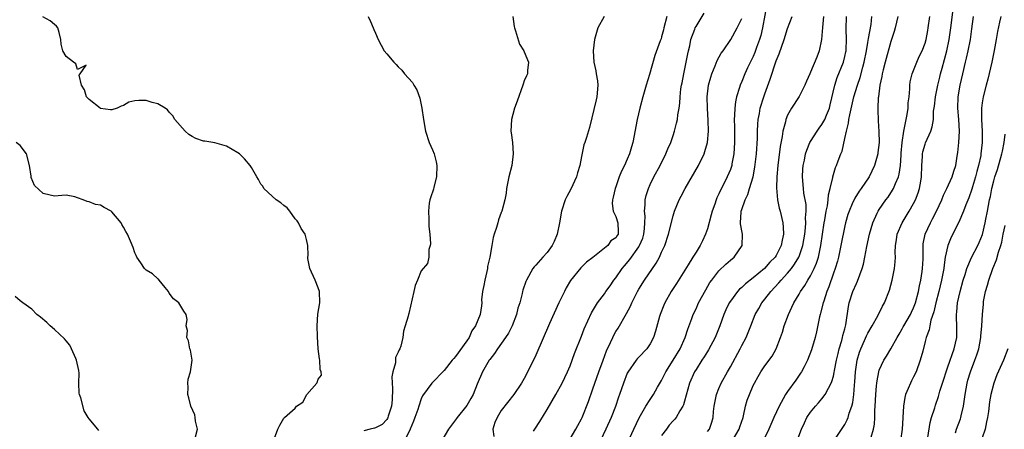
# Model space of a CAD drawing. Units: inches. Extents: x 2565000 to 2568000, y 1521000 to 1524000.
# Drawn here: x 2565241 to 2565413, y 1522233 to 1522304 of the extents above; entities that cross this region are included whole.
import ezdxf

# ---------------------------------------------------------------- set-up
doc = ezdxf.new("R2010")
doc.units = ezdxf.units.IN
doc.header["$MEASUREMENT"] = 0
doc.layers.add('LD25651521_2ft', color=82, linetype='Continuous')

msp = doc.modelspace()

# ---------------------------------------------------------------- linework, layer by layer
at = {"layer": 'LD25651521_2ft'}
for points, elevation in [([(2565371.42, 1522307.42), (2565370.61, 1522303), (2565370.3, 1522301.7), (2565370.1, 1522301), (2565369.59, 1522299.59), (2565369.3, 1522298.7), (2565369, 1522298.03), (2565368.02, 1522296.02), (2565367.54, 1522295), (2565367, 1522293.67), (2565366.69, 1522293), (2565366.58, 1522292.58), (2565366.08, 1522291), (2565365.89, 1522290.11), (2565365.77, 1522289), (2565365.75, 1522287.75), (2565365.68, 1522287), (2565365.72, 1522285.72), (2565365.75, 1522283), (2565365.63, 1522281), (2565365.28, 1522279.28), (2565365.24, 1522279), (2565365, 1522278.32), (2565364.43, 1522277), (2565363.89, 1522275.89), (2565363.29, 1522274.71), (2565363, 1522274.02), (2565362.65, 1522273.35), (2565362.51, 1522273), (2565362.27, 1522272.27), (2565361.8, 1522271), (2565361.64, 1522270.36), (2565361, 1522267.96), (2565360.68, 1522267), (2565360.16, 1522265.84), (2565359.71, 1522265), (2565359, 1522263.89), (2565358.47, 1522263), (2565357.63, 1522261.63), (2565355.61, 1522258.39), (2565354.69, 1522257), (2565353.53, 1522255), (2565353.37, 1522254.63), (2565352.73, 1522253), (2565352.62, 1522252.62), (2565351.95, 1522250.05), (2565351.6, 1522249), (2565351, 1522247.86), (2565350.39, 1522247), (2565349, 1522245.54), (2565348.75, 1522245.25), (2565348.55, 1522245), (2565347.08, 1522242.92), (2565347, 1522242.74), (2565346.33, 1522241), (2565346.01, 1522240.01), (2565345.66, 1522239), (2565345.47, 1522238.53), (2565344.95, 1522236.95), (2565344.17, 1522235), (2565343.28, 1522233), (2565342.33, 1522231)], 8024), ([(2565383.15, 1522231), (2565385, 1522233.8), (2565385.42, 1522234.58), (2565385.58, 1522235), (2565385.77, 1522235.77), (2565386.21, 1522237), (2565386.38, 1522237.62), (2565386.54, 1522239), (2565386.66, 1522240.66), (2565386.74, 1522241.26), (2565386.86, 1522243), (2565387.16, 1522245), (2565387.57, 1522246.43), (2565387.78, 1522247), (2565388.44, 1522248.44), (2565388.76, 1522249.24), (2565389, 1522249.71), (2565389.78, 1522251), (2565390.74, 1522252.74), (2565391.56, 1522254.44), (2565391.9, 1522255), (2565392.78, 1522257.22), (2565393.27, 1522259), (2565393.67, 1522261), (2565393.8, 1522262.2), (2565393.83, 1522263), (2565393.8, 1522263.8), (2565393.85, 1522265), (2565394.01, 1522265.99), (2565394.14, 1522267), (2565395.02, 1522269), (2565396.24, 1522271), (2565397, 1522272.37), (2565397.31, 1522273), (2565397.79, 1522274.21), (2565398.04, 1522275), (2565398.24, 1522276.24), (2565398.39, 1522277), (2565398.45, 1522279), (2565398.57, 1522280.57), (2565398.58, 1522281), (2565398.63, 1522281.37), (2565399, 1522282.71), (2565399.08, 1522282.92), (2565400, 1522285), (2565400.25, 1522285.75), (2565400.45, 1522287), (2565400.5, 1522288.5), (2565400.64, 1522289.36), (2565400.81, 1522291), (2565401, 1522291.83), (2565401.24, 1522293), (2565401.59, 1522294.41), (2565401.72, 1522295), (2565401.97, 1522295.97), (2565402.8, 1522299), (2565403.23, 1522301), (2565403.5, 1522303), (2565404.13, 1522308.13)], 8010), ([(2565330.61, 1522232.61), (2565330.84, 1522233), (2565331.71, 1522234.29), (2565333, 1522236.43), (2565334.55, 1522239), (2565335.65, 1522241), (2565336.57, 1522243), (2565337, 1522244.03), (2565337.81, 1522246.19), (2565339, 1522249.19), (2565339.49, 1522250.51), (2565340.73, 1522253.27), (2565341.77, 1522255), (2565343, 1522256.62), (2565343.26, 1522257), (2565344, 1522258), (2565344.67, 1522259), (2565345, 1522259.41), (2565346.08, 1522261), (2565346.5, 1522261.5), (2565347.43, 1522262.57), (2565349, 1522264.78), (2565349.14, 1522265), (2565349.69, 1522266.31), (2565349.88, 1522267), (2565350.02, 1522268.02), (2565350.09, 1522269), (2565350.13, 1522270.13), (2565350.01, 1522271), (2565350.15, 1522272.15), (2565350.12, 1522273), (2565350.27, 1522273.73), (2565350.7, 1522275), (2565351, 1522275.68), (2565351.66, 1522277), (2565352.73, 1522279), (2565353.74, 1522281), (2565354.1, 1522281.9), (2565354.58, 1522283), (2565355, 1522284.23), (2565355.25, 1522285), (2565355.6, 1522286.4), (2565355.74, 1522287), (2565355.84, 1522287.84), (2565356.04, 1522289), (2565356.16, 1522289.84), (2565356.23, 1522291), (2565356.38, 1522292.38), (2565356.48, 1522293), (2565356.58, 1522293.42), (2565356.87, 1522295), (2565357.29, 1522297), (2565357.55, 1522298.45), (2565357.67, 1522299), (2565357.9, 1522299.9), (2565358.11, 1522301), (2565358.8, 1522302.8), (2565358.86, 1522303), (2565359, 1522303.25), (2565360.41, 1522305.59)], 8028), ([(2565285.41, 1522231.41), (2565285.98, 1522233), (2565286.32, 1522233.68), (2565287, 1522234.91), (2565287.13, 1522235), (2565289, 1522236.63), (2565289.26, 1522237), (2565290.33, 1522237.67), (2565291.04, 1522239), (2565292.76, 1522241), (2565292.86, 1522241.14), (2565293, 1522241.68), (2565293.6, 1522242.4), (2565293.53, 1522243), (2565293.38, 1522243.38), (2565293.3, 1522245), (2565293.24, 1522245.24), (2565293.02, 1522247), (2565292.88, 1522249.12), (2565292.82, 1522251), (2565292.95, 1522253.05), (2565293.29, 1522255), (2565293.27, 1522257), (2565293, 1522257.63), (2565292.47, 1522259), (2565291.57, 1522261), (2565291.24, 1522262.76), (2565291.21, 1522263), (2565291.27, 1522263.27), (2565291.23, 1522265), (2565291, 1522266.1), (2565290.76, 1522267), (2565290.02, 1522268.02), (2565289.56, 1522269), (2565289.34, 1522269.34), (2565289, 1522269.69), (2565288.06, 1522271), (2565287.63, 1522271.63), (2565287, 1522272), (2565286.48, 1522272.48), (2565285.69, 1522273), (2565285, 1522273.61), (2565283.54, 1522275), (2565283.37, 1522275.37), (2565283, 1522275.71), (2565282.57, 1522276.57), (2565282.33, 1522277), (2565281.37, 1522278.63), (2565281.17, 1522279), (2565280.15, 1522280.15), (2565279.25, 1522281), (2565279, 1522281.21), (2565277, 1522282.38), (2565275, 1522282.96), (2565273.21, 1522283.21), (2565273, 1522283.26), (2565271.68, 1522283.68), (2565271, 1522284.07), (2565270.42, 1522284.42), (2565269.78, 1522285), (2565268, 1522287), (2565267.66, 1522287.66), (2565267, 1522288.28), (2565266.68, 1522288.68), (2565266.27, 1522289), (2565265, 1522289.73), (2565264.04, 1522289.96), (2565263, 1522290.32), (2565261.67, 1522290.33), (2565261, 1522290.29), (2565259.97, 1522290.03), (2565259, 1522289.49), (2565258.63, 1522289.37), (2565257.92, 1522289), (2565257, 1522288.68), (2565256.73, 1522288.73), (2565255, 1522288.96), (2565254.93, 1522289), (2565253, 1522290.53), (2565252.54, 1522291), (2565252.22, 1522292.22), (2565251.68, 1522293), (2565251.26, 1522294.74), (2565251.48, 1522295), (2565252.48, 1522296.48), (2565251, 1522295.74), (2565250.71, 1522296.71), (2565250.27, 1522297), (2565249, 1522298), (2565248.43, 1522299), (2565248.15, 1522300.15), (2565248.07, 1522301), (2565247.81, 1522302.19), (2565247.58, 1522303), (2565247.31, 1522303.31), (2565247, 1522303.61), (2565246.23, 1522304.23), (2565244.91, 1522304.91)], 8038), ([(2565301.72, 1522305), (2565302.15, 1522304.15), (2565302.65, 1522303), (2565302.74, 1522302.74), (2565303, 1522302.09), (2565303.48, 1522301), (2565304.52, 1522299), (2565305, 1522298.47), (2565306.22, 1522297), (2565306.62, 1522296.62), (2565307, 1522296.22), (2565307.62, 1522295.62), (2565308.08, 1522295), (2565309.47, 1522293.47), (2565309.71, 1522293), (2565310.22, 1522292.22), (2565310.77, 1522290.77), (2565311.14, 1522289), (2565311.41, 1522287), (2565311.77, 1522285), (2565312.43, 1522283), (2565313, 1522281.71), (2565313.25, 1522281), (2565313.65, 1522279.65), (2565313.75, 1522279), (2565313.71, 1522277), (2565313.22, 1522275.22), (2565313.15, 1522274.85), (2565312.65, 1522273.35), (2565312.51, 1522273), (2565312.43, 1522272.43), (2565312.26, 1522271), (2565312.35, 1522269.65), (2565312.36, 1522268.36), (2565312.52, 1522267), (2565312.66, 1522265.34), (2565312.59, 1522265), (2565312.35, 1522264.35), (2565312.35, 1522263), (2565312.11, 1522261.89), (2565311, 1522260.59), (2565310.38, 1522259), (2565309.98, 1522258.02), (2565309.7, 1522257), (2565308.84, 1522253.16), (2565308.78, 1522253), (2565308.72, 1522252.72), (2565308.23, 1522251), (2565307.92, 1522250.08), (2565307.82, 1522249), (2565307.44, 1522247.44), (2565307.27, 1522247), (2565307.16, 1522246.84), (2565307, 1522246.42), (2565306.5, 1522245.5), (2565306.54, 1522244.54), (2565306.08, 1522243), (2565305.9, 1522242.1), (2565306.01, 1522240.01), (2565305.92, 1522238.08), (2565305.82, 1522237), (2565305.25, 1522235.25), (2565305.2, 1522235), (2565305.14, 1522234.86), (2565305, 1522234.68), (2565304.21, 1522233.79), (2565303, 1522233.21), (2565302.85, 1522233.15), (2565302.12, 1522233), (2565301, 1522232.68)], 8036), ([(2565327.04, 1522305), (2565327.26, 1522303.26), (2565327.31, 1522303), (2565327.49, 1522302.51), (2565328.17, 1522300.18), (2565328.94, 1522299), (2565329, 1522298.83), (2565329.75, 1522297), (2565329.56, 1522295.56), (2565329.59, 1522295), (2565329.38, 1522294.62), (2565329, 1522293.77), (2565328.79, 1522293.21), (2565328.75, 1522293), (2565327.79, 1522290.21), (2565327.31, 1522289), (2565327, 1522287.89), (2565326.77, 1522287), (2565326.67, 1522285), (2565326.72, 1522284.72), (2565326.94, 1522283), (2565327.09, 1522281), (2565326.85, 1522279), (2565326.3, 1522277), (2565325.9, 1522275), (2565325.82, 1522274.18), (2565325.64, 1522273), (2565325.11, 1522271), (2565325, 1522270.76), (2565324.51, 1522269.49), (2565324.37, 1522269), (2565324.15, 1522268.15), (2565323.76, 1522267), (2565323.55, 1522266.45), (2565323.35, 1522265), (2565323.01, 1522263.01), (2565322.61, 1522261.39), (2565322.59, 1522261), (2565322.48, 1522260.48), (2565322.11, 1522259), (2565321.97, 1522258.03), (2565321.74, 1522257), (2565321.56, 1522255.56), (2565321.57, 1522255), (2565321.53, 1522254.47), (2565321.31, 1522253), (2565320.51, 1522251), (2565319.88, 1522250.12), (2565319.41, 1522249), (2565319, 1522248.38), (2565317, 1522245.66), (2565316.68, 1522245.32), (2565316.43, 1522245), (2565315, 1522243.22), (2565312.86, 1522241), (2565311.23, 1522238.77), (2565311, 1522238.25), (2565310.58, 1522237), (2565310.42, 1522236.42), (2565309.92, 1522235), (2565309.64, 1522234.36), (2565309.11, 1522233), (2565307.75, 1522230.25)], 8034), ([(2565342.99, 1522305.01), (2565341.86, 1522303), (2565341.26, 1522301), (2565341.02, 1522299), (2565341.15, 1522297), (2565341.53, 1522295.53), (2565341.58, 1522295), (2565341.79, 1522293.79), (2565341.83, 1522293), (2565341.69, 1522291), (2565341.57, 1522290.43), (2565340.39, 1522285.61), (2565339.89, 1522283.89), (2565339.61, 1522283), (2565339.43, 1522282.57), (2565339, 1522280.55), (2565338.73, 1522279), (2565338.29, 1522277.71), (2565338.14, 1522277), (2565337.13, 1522274.87), (2565336.42, 1522273.58), (2565336.14, 1522273), (2565335.49, 1522271), (2565335.14, 1522269), (2565334.73, 1522267), (2565334.25, 1522265.75), (2565333.88, 1522265), (2565333, 1522263.79), (2565332.26, 1522263), (2565331, 1522261.57), (2565330.72, 1522261.28), (2565330.49, 1522261), (2565329.37, 1522259), (2565329.26, 1522258.74), (2565328.77, 1522257.23), (2565328.72, 1522257), (2565328.67, 1522256.67), (2565328.22, 1522255), (2565327.89, 1522254.11), (2565327.67, 1522253), (2565326.88, 1522251), (2565326.26, 1522249.74), (2565325.75, 1522249), (2565324.33, 1522247), (2565323.82, 1522246.18), (2565323, 1522245.16), (2565322.89, 1522245), (2565321.73, 1522243), (2565320.81, 1522240.81), (2565320.09, 1522239), (2565319.7, 1522238.3), (2565319, 1522237.13), (2565317.31, 1522235), (2565317.19, 1522234.81), (2565316.32, 1522233.68), (2565315.78, 1522233), (2565314.6, 1522231)], 8032), ([(2565353.9, 1522305), (2565353.41, 1522303), (2565353.35, 1522302.65), (2565353, 1522301.43), (2565352.89, 1522301.11), (2565352.73, 1522300.74), (2565351.81, 1522298.19), (2565350.87, 1522294.87), (2565350.3, 1522293), (2565349.71, 1522291), (2565349.19, 1522289), (2565348.72, 1522287), (2565347.98, 1522283), (2565347.73, 1522282.27), (2565347.37, 1522281), (2565347, 1522280.11), (2565346.5, 1522279), (2565346.01, 1522277.99), (2565345.6, 1522277), (2565345, 1522275.25), (2565344.89, 1522275), (2565344.55, 1522273.45), (2565344.4, 1522273), (2565344.35, 1522272.35), (2565344.56, 1522271), (2565345, 1522270.1), (2565345.35, 1522269), (2565345.4, 1522267.4), (2565345.39, 1522267), (2565345.22, 1522266.78), (2565345, 1522266.38), (2565344.15, 1522265.85), (2565343.6, 1522265), (2565341, 1522262.96), (2565339.88, 1522262.13), (2565338.89, 1522261.11), (2565337.1, 1522258.9), (2565336.34, 1522257.66), (2565336.01, 1522257), (2565335.05, 1522255), (2565333.44, 1522251.44), (2565331, 1522245.86), (2565330.73, 1522245.27), (2565329, 1522241.81), (2565328.54, 1522241), (2565327.17, 1522239), (2565325, 1522236.21), (2565324.26, 1522235), (2565323.89, 1522234.11), (2565323.54, 1522233), (2565323.68, 1522231.68)], 8030), ([(2565337, 1522231.31), (2565338.03, 1522233), (2565338.37, 1522233.63), (2565339, 1522234.77), (2565339.11, 1522235), (2565340.22, 1522237.78), (2565341, 1522240.04), (2565341.31, 1522241), (2565342.01, 1522243), (2565342.76, 1522245), (2565343.38, 1522246.62), (2565344.07, 1522248.07), (2565344.48, 1522249), (2565344.64, 1522249.36), (2565345, 1522249.99), (2565345.38, 1522250.62), (2565346.86, 1522253.14), (2565347.57, 1522254.43), (2565347.8, 1522255), (2565348.77, 1522257), (2565349, 1522257.41), (2565349.99, 1522259), (2565352.06, 1522261.94), (2565352.63, 1522263), (2565353, 1522263.84), (2565353.54, 1522265), (2565354.22, 1522267), (2565355, 1522270.19), (2565355.24, 1522271), (2565356.05, 1522273), (2565356.39, 1522273.61), (2565357.1, 1522275), (2565359.41, 1522279), (2565360.4, 1522281), (2565360.57, 1522281.43), (2565361.01, 1522282.99), (2565361.19, 1522285), (2565361.15, 1522286.85), (2565361, 1522289), (2565360.96, 1522291), (2565361.21, 1522293), (2565361.58, 1522294.42), (2565361.79, 1522295), (2565362.37, 1522296.37), (2565362.71, 1522297.29), (2565363.42, 1522298.58), (2565363.74, 1522299), (2565365.09, 1522301), (2565366.2, 1522303), (2565367, 1522304.65)], 8026), ([(2565347.45, 1522231.45), (2565348.14, 1522233), (2565349.05, 1522234.95), (2565350.26, 1522237), (2565351, 1522238.17), (2565351.35, 1522238.65), (2565351.57, 1522239), (2565352.29, 1522240.29), (2565353, 1522241.49), (2565353.52, 1522242.49), (2565353.75, 1522243), (2565355, 1522245), (2565356.21, 1522247), (2565357.12, 1522249), (2565357.56, 1522250.44), (2565358.27, 1522252.27), (2565358.52, 1522253), (2565359, 1522253.99), (2565359.46, 1522255), (2565360.7, 1522257.3), (2565361.44, 1522258.56), (2565361.76, 1522259), (2565363, 1522260.58), (2565364.22, 1522261.78), (2565365, 1522262.45), (2565365.67, 1522263), (2565367.07, 1522265), (2565367.12, 1522267), (2565367, 1522267.61), (2565366.8, 1522268.8), (2565366.79, 1522269), (2565366.88, 1522270.88), (2565366.9, 1522271), (2565367, 1522271.33), (2565367.58, 1522273), (2565368.07, 1522273.93), (2565368.36, 1522275), (2565368.96, 1522277.04), (2565369.28, 1522278.72), (2565369.55, 1522281), (2565369.73, 1522283.73), (2565369.75, 1522285), (2565369.81, 1522286.2), (2565369.87, 1522287), (2565370.09, 1522288.09), (2565370.23, 1522289), (2565370.83, 1522291), (2565371, 1522291.49), (2565371.94, 1522294.06), (2565373, 1522297.27), (2565373.5, 1522298.5), (2565374.41, 1522301), (2565375, 1522302.88), (2565375.81, 1522305)], 8022), ([(2565381.29, 1522305), (2565381.1, 1522303.1), (2565380.94, 1522301), (2565380.5, 1522299), (2565380.08, 1522297.92), (2565379, 1522295.27), (2565378.87, 1522295), (2565378.32, 1522293.68), (2565378.01, 1522293), (2565377, 1522291.05), (2565375.68, 1522289), (2565375, 1522287.78), (2565374.69, 1522287), (2565374.62, 1522286.62), (2565374.19, 1522285), (2565374.06, 1522284.06), (2565373.71, 1522282.29), (2565373.31, 1522279), (2565373.14, 1522277), (2565373.07, 1522275.07), (2565373.24, 1522273), (2565373.54, 1522271.53), (2565373.68, 1522271), (2565374.14, 1522269), (2565374.23, 1522268.23), (2565374.27, 1522267), (2565374.03, 1522265.97), (2565373.88, 1522265), (2565373, 1522263.27), (2565372.83, 1522263), (2565371.9, 1522262.1), (2565370.95, 1522261), (2565369, 1522259.38), (2565367.65, 1522258.35), (2565367, 1522257.72), (2565366.61, 1522257.39), (2565366.26, 1522257), (2565365, 1522255.32), (2565364.8, 1522255), (2565364.22, 1522253.78), (2565363.88, 1522253), (2565363.16, 1522251), (2565362.35, 1522249), (2565361.19, 1522246.81), (2565361, 1522246.54), (2565360.42, 1522245.58), (2565360.03, 1522245), (2565359, 1522243.41), (2565358.75, 1522243), (2565357.89, 1522241), (2565357, 1522237.85), (2565356.8, 1522237.2), (2565356.71, 1522237), (2565356.19, 1522236.19), (2565355.52, 1522235), (2565355.29, 1522234.71), (2565355, 1522234.43), (2565354.34, 1522233.66), (2565353.82, 1522233), (2565353, 1522231.85)], 8020), ([(2565361, 1522232.54), (2565361.34, 1522233), (2565361.78, 1522234.22), (2565362, 1522235), (2565362.06, 1522236.06), (2565362.18, 1522237), (2565362.57, 1522239), (2565363, 1522240.06), (2565363.41, 1522241), (2565364.52, 1522243), (2565365, 1522243.83), (2565366.71, 1522247), (2565367, 1522247.58), (2565367.75, 1522249), (2565368.57, 1522251), (2565369.34, 1522253), (2565369.95, 1522254.05), (2565370.47, 1522255), (2565371, 1522255.64), (2565372.05, 1522257), (2565373.49, 1522258.51), (2565373.88, 1522259), (2565375, 1522260.21), (2565375.66, 1522261), (2565376.23, 1522261.77), (2565376.96, 1522263), (2565377, 1522263.09), (2565377.65, 1522265), (2565378, 1522267), (2565378.13, 1522268.13), (2565378.19, 1522269), (2565378.15, 1522269.85), (2565378.24, 1522271), (2565378.21, 1522272.21), (2565377.86, 1522274.14), (2565377.76, 1522275), (2565377.59, 1522277), (2565377.66, 1522278.34), (2565377.71, 1522279), (2565377.93, 1522279.93), (2565378.14, 1522281), (2565378.34, 1522281.66), (2565378.9, 1522283), (2565379, 1522283.19), (2565380.14, 1522285), (2565380.5, 1522285.5), (2565381, 1522286.12), (2565381.48, 1522287), (2565381.78, 1522287.78), (2565382.29, 1522289), (2565382.44, 1522289.56), (2565383.22, 1522293), (2565383.67, 1522294.33), (2565384.75, 1522297), (2565385, 1522298.01), (2565385.17, 1522298.82), (2565385.21, 1522299), (2565385.22, 1522299.22), (2565385.28, 1522301), (2565385.2, 1522302.8), (2565385.29, 1522305)], 8018), ([(2565365.39, 1522231), (2565366.55, 1522233), (2565366.64, 1522233.36), (2565367.22, 1522235), (2565367.31, 1522235.31), (2565367.66, 1522237), (2565367.95, 1522238.05), (2565368.32, 1522239), (2565369, 1522240.57), (2565369.2, 1522241), (2565369.83, 1522242.17), (2565370.34, 1522243), (2565371, 1522244), (2565372.28, 1522245.72), (2565372.99, 1522247), (2565373.78, 1522249), (2565374.1, 1522249.9), (2565374.42, 1522251), (2565375.15, 1522253), (2565375.76, 1522254.24), (2565376.1, 1522255), (2565377, 1522256.52), (2565377.24, 1522257), (2565377.98, 1522258.02), (2565378.51, 1522259), (2565379, 1522259.76), (2565379.63, 1522261), (2565380.05, 1522261.95), (2565380.37, 1522263), (2565380.81, 1522265), (2565381.41, 1522269), (2565381.51, 1522269.51), (2565381.74, 1522271), (2565381.95, 1522271.95), (2565382.09, 1522273), (2565382.14, 1522273.86), (2565382.45, 1522275), (2565382.87, 1522276.87), (2565382.88, 1522277), (2565383.37, 1522278.63), (2565383.53, 1522279), (2565383.82, 1522279.82), (2565384.28, 1522281), (2565384.5, 1522281.5), (2565385, 1522283.73), (2565385.26, 1522285), (2565385.64, 1522286.36), (2565385.7, 1522287), (2565385.85, 1522287.85), (2565386.59, 1522291), (2565387.21, 1522293), (2565387.67, 1522294.33), (2565388.14, 1522296.14), (2565388.38, 1522297), (2565388.77, 1522299), (2565389, 1522300.43), (2565389.14, 1522301.14), (2565389.57, 1522303.57), (2565389.73, 1522305)], 8016), ([(2565394.26, 1522305), (2565393.78, 1522303), (2565393.61, 1522302.39), (2565393, 1522300.62), (2565392.01, 1522297), (2565391.66, 1522295.66), (2565391.51, 1522295), (2565391.46, 1522294.54), (2565391.09, 1522293), (2565390.86, 1522291), (2565390.83, 1522290.82), (2565390.77, 1522289), (2565390.75, 1522288.75), (2565390.8, 1522286.8), (2565390.93, 1522284.93), (2565390.99, 1522283), (2565390.76, 1522281.24), (2565390.75, 1522281), (2565390.18, 1522279), (2565389.25, 1522277), (2565387.87, 1522275), (2565387.49, 1522274.51), (2565386.72, 1522273.28), (2565386.3, 1522272.3), (2565385.72, 1522271), (2565385.54, 1522270.46), (2565385.13, 1522269), (2565385, 1522268.47), (2565384.31, 1522265), (2565383.88, 1522263), (2565383.7, 1522262.3), (2565383.31, 1522261), (2565383, 1522260.17), (2565382.19, 1522257.81), (2565381.85, 1522257), (2565381.3, 1522255.3), (2565381.21, 1522255), (2565380.77, 1522253.23), (2565380.69, 1522253), (2565380.58, 1522252.58), (2565380.04, 1522249.96), (2565379.81, 1522249), (2565379.19, 1522246.81), (2565378.48, 1522245), (2565377.88, 1522243.88), (2565377.43, 1522243), (2565377.27, 1522242.73), (2565376.45, 1522241.55), (2565375, 1522239.55), (2565374.64, 1522239), (2565374.24, 1522238.24), (2565373.55, 1522237), (2565372.62, 1522235), (2565371.72, 1522233), (2565371, 1522231.52)], 8014), ([(2565376.22, 1522229.78), (2565377.43, 1522233), (2565377.92, 1522234.08), (2565378.37, 1522235), (2565379, 1522235.95), (2565379.86, 1522237), (2565380.41, 1522237.59), (2565381, 1522238.27), (2565381.56, 1522239), (2565382.11, 1522240.11), (2565382.61, 1522241), (2565382.73, 1522241.27), (2565383, 1522242.22), (2565383.15, 1522242.85), (2565383.2, 1522243.2), (2565383.55, 1522245), (2565383.81, 1522246.19), (2565384.01, 1522247), (2565384.47, 1522248.47), (2565384.6, 1522249), (2565384.66, 1522249.34), (2565385, 1522250.51), (2565385.17, 1522251.17), (2565385.61, 1522254.39), (2565385.73, 1522255), (2565386.38, 1522257), (2565387, 1522258.4), (2565387.2, 1522258.8), (2565388.04, 1522261), (2565388.25, 1522261.75), (2565388.51, 1522263), (2565388.84, 1522264.84), (2565389.29, 1522267), (2565389.87, 1522269), (2565390.64, 1522270.65), (2565390.8, 1522271), (2565391, 1522271.32), (2565392.17, 1522273), (2565392.53, 1522273.47), (2565393.33, 1522274.67), (2565393.51, 1522275), (2565393.84, 1522275.84), (2565394.36, 1522277), (2565394.5, 1522277.5), (2565394.71, 1522279), (2565394.8, 1522280.8), (2565394.84, 1522281.16), (2565394.98, 1522283), (2565395.29, 1522285), (2565395.56, 1522286.44), (2565395.71, 1522287), (2565395.89, 1522287.89), (2565396.06, 1522289), (2565396.08, 1522289.92), (2565396.22, 1522291), (2565396.36, 1522292.36), (2565396.35, 1522293), (2565396.42, 1522293.58), (2565396.77, 1522295), (2565397.54, 1522297), (2565397.99, 1522298.01), (2565398.48, 1522299), (2565399, 1522300.34), (2565399.18, 1522301), (2565399.46, 1522302.53), (2565399.54, 1522303), (2565399.82, 1522305)], 8012), ([(2565389.58, 1522231.58), (2565390, 1522233), (2565390.15, 1522233.85), (2565390.21, 1522235), (2565390.23, 1522236.23), (2565390.29, 1522237), (2565390.39, 1522239), (2565390.54, 1522240.54), (2565390.57, 1522241), (2565390.61, 1522241.39), (2565390.91, 1522243), (2565391, 1522243.29), (2565391.8, 1522245), (2565392.29, 1522245.71), (2565393.02, 1522246.98), (2565394.12, 1522249), (2565394.46, 1522249.54), (2565395, 1522250.46), (2565395.19, 1522250.81), (2565395.27, 1522251), (2565396.44, 1522253), (2565396.61, 1522253.39), (2565397, 1522254.14), (2565397.35, 1522255), (2565397.86, 1522257), (2565398.02, 1522257.98), (2565398.26, 1522259), (2565398.51, 1522260.51), (2565398.57, 1522261), (2565398.65, 1522262.65), (2565398.66, 1522264.66), (2565398.65, 1522265), (2565398.69, 1522265.31), (2565399.02, 1522267), (2565399.93, 1522269), (2565400.31, 1522269.69), (2565400.98, 1522271), (2565401.91, 1522273), (2565402.21, 1522273.79), (2565402.83, 1522275), (2565403.73, 1522277), (2565404.01, 1522277.99), (2565404.36, 1522279), (2565404.6, 1522280.6), (2565404.73, 1522281.27), (2565404.91, 1522283), (2565405.03, 1522285), (2565404.9, 1522287), (2565404.73, 1522289), (2565404.81, 1522291), (2565405.15, 1522293), (2565405.58, 1522295), (2565406.06, 1522297), (2565406.26, 1522297.74), (2565406.54, 1522299), (2565406.92, 1522301), (2565407.18, 1522302.82), (2565407.46, 1522305)], 8008), ([(2565412.22, 1522305), (2565412.01, 1522304.01), (2565411.63, 1522302.37), (2565411.42, 1522301), (2565411.07, 1522299.07), (2565410.64, 1522297), (2565409.95, 1522294.05), (2565409.66, 1522293), (2565409.16, 1522291), (2565409, 1522289.93), (2565408.88, 1522289), (2565408.87, 1522287), (2565408.96, 1522285), (2565408.97, 1522283), (2565408.77, 1522281), (2565408.73, 1522280.73), (2565408.36, 1522279), (2565408.04, 1522277.96), (2565407.81, 1522277), (2565407.27, 1522275.27), (2565407.16, 1522274.84), (2565406.64, 1522273.36), (2565406.12, 1522272.12), (2565405.73, 1522271), (2565404.91, 1522269.09), (2565403.54, 1522266.46), (2565402.95, 1522265.05), (2565402.52, 1522263), (2565402.32, 1522261.68), (2565402.26, 1522261), (2565401.9, 1522259), (2565401.42, 1522257), (2565400.9, 1522255), (2565400.56, 1522253.44), (2565400.02, 1522252.02), (2565399.81, 1522251), (2565399.71, 1522250.29), (2565399.19, 1522249), (2565399, 1522248.29), (2565398.6, 1522246.6), (2565398.17, 1522245), (2565397.43, 1522243), (2565397, 1522242.1), (2565396.62, 1522241.38), (2565396.44, 1522241), (2565396.06, 1522240.06), (2565395.61, 1522239), (2565395.48, 1522238.52), (2565395.21, 1522237), (2565395.01, 1522233), (2565394.7, 1522231)], 8006), ([(2565399.51, 1522231.51), (2565399.89, 1522234.11), (2565400.13, 1522235), (2565400.7, 1522236.7), (2565400.83, 1522237.17), (2565401.34, 1522238.66), (2565401.59, 1522239.59), (2565402.02, 1522241), (2565402.28, 1522241.72), (2565402.67, 1522243), (2565403, 1522243.84), (2565404.11, 1522247), (2565404.54, 1522249), (2565404.56, 1522251), (2565404.49, 1522252.49), (2565404.49, 1522253), (2565404.55, 1522253.45), (2565404.67, 1522255), (2565405.13, 1522257), (2565405.67, 1522259), (2565405.99, 1522259.99), (2565406.27, 1522261), (2565407.09, 1522262.91), (2565408.21, 1522265), (2565408.47, 1522265.53), (2565409.04, 1522266.96), (2565409.51, 1522269), (2565409.64, 1522269.64), (2565409.9, 1522271), (2565410.27, 1522273), (2565410.41, 1522273.59), (2565410.66, 1522275), (2565411, 1522276.29), (2565411.21, 1522277), (2565411.68, 1522278.32), (2565412.43, 1522281), (2565412.51, 1522281.49), (2565412.81, 1522283), (2565413, 1522284.43)], 8004), ([(2565271.61, 1522231.61), (2565271.93, 1522233), (2565271.62, 1522234.38), (2565271.56, 1522235), (2565271.46, 1522235.46), (2565270.77, 1522237), (2565270.42, 1522238.42), (2565270.24, 1522239), (2565270.29, 1522240.29), (2565270.26, 1522241), (2565270.31, 1522241.69), (2565270.7, 1522243), (2565271.03, 1522245), (2565270.74, 1522246.74), (2565270.63, 1522247), (2565270.37, 1522248.37), (2565270.07, 1522249), (2565270.19, 1522250.19), (2565269.98, 1522251), (2565270.12, 1522252.12), (2565269.95, 1522253), (2565269.54, 1522253.54), (2565268.66, 1522255), (2565267.73, 1522255.73), (2565267, 1522256.69), (2565266.89, 1522257), (2565266.3, 1522257.7), (2565265.27, 1522259), (2565265.13, 1522259.13), (2565265, 1522259.2), (2565264.07, 1522260.07), (2565263, 1522260.7), (2565262.69, 1522261), (2565262.02, 1522262.02), (2565261.35, 1522263), (2565261.26, 1522263.26), (2565261, 1522263.75), (2565260.7, 1522264.7), (2565260.23, 1522265.77), (2565259.73, 1522267), (2565259.45, 1522267.45), (2565259, 1522268.23), (2565258.72, 1522268.72), (2565258.61, 1522269), (2565257, 1522270.9), (2565256.88, 1522271), (2565255.64, 1522271.64), (2565255, 1522272.04), (2565254.16, 1522272.16), (2565253, 1522272.66), (2565252.68, 1522272.68), (2565251.97, 1522273), (2565251, 1522273.37), (2565250.5, 1522273.5), (2565249, 1522273.82), (2565248.26, 1522273.74), (2565247, 1522273.66), (2565246.19, 1522273.81), (2565245, 1522274.08), (2565243.49, 1522275.49), (2565242.89, 1522276.89), (2565242.88, 1522277.12), (2565242.59, 1522279), (2565242.06, 1522281), (2565241, 1522282.49), (2565240.29, 1522283)], 8040), ([(2565404.31, 1522232.31), (2565404.51, 1522233), (2565405.21, 1522234.79), (2565405.27, 1522235), (2565405.32, 1522235.32), (2565405.74, 1522237), (2565405.83, 1522237.83), (2565406.01, 1522239), (2565406.35, 1522241), (2565406.48, 1522241.52), (2565406.91, 1522243), (2565407.69, 1522245), (2565408.03, 1522245.97), (2565408.37, 1522247), (2565408.76, 1522249), (2565408.77, 1522249.23), (2565408.93, 1522251), (2565409.01, 1522253), (2565409.2, 1522254.8), (2565409.23, 1522255.23), (2565409.58, 1522257), (2565409.92, 1522258.08), (2565410.12, 1522259), (2565410.84, 1522261), (2565411.48, 1522262.52), (2565411.84, 1522263.84), (2565412.22, 1522265), (2565412.38, 1522265.62), (2565412.66, 1522267), (2565413, 1522268.51)], 8002), ([(2565254.72, 1522232.72), (2565254.52, 1522233), (2565253, 1522234.76), (2565252.86, 1522235), (2565252.15, 1522236.15), (2565251.56, 1522238.44), (2565251.35, 1522239), (2565251.28, 1522239.28), (2565251.24, 1522241), (2565251.27, 1522242.73), (2565251.2, 1522243.2), (2565250.84, 1522245), (2565250.67, 1522245.33), (2565249.92, 1522247), (2565249.65, 1522247.65), (2565249, 1522248.37), (2565248.73, 1522248.73), (2565247, 1522250.34), (2565246.19, 1522251), (2565245.61, 1522251.61), (2565244.51, 1522252.51), (2565243.9, 1522253), (2565243, 1522253.93), (2565241.45, 1522255), (2565241, 1522255.39), (2565240.1, 1522256.1)], 8042), ([(2565413.46, 1522247), (2565412.68, 1522245), (2565411.56, 1522242.44), (2565411, 1522241), (2565410.49, 1522239), (2565410.27, 1522237.73), (2565410.08, 1522236.08), (2565409.9, 1522235), (2565409.73, 1522234.27), (2565409.47, 1522233), (2565409, 1522231.44)], 8000)]:
    msp.add_lwpolyline(points, dxfattribs=dict(at, elevation=elevation))

doc.saveas('drawing.dxf')
